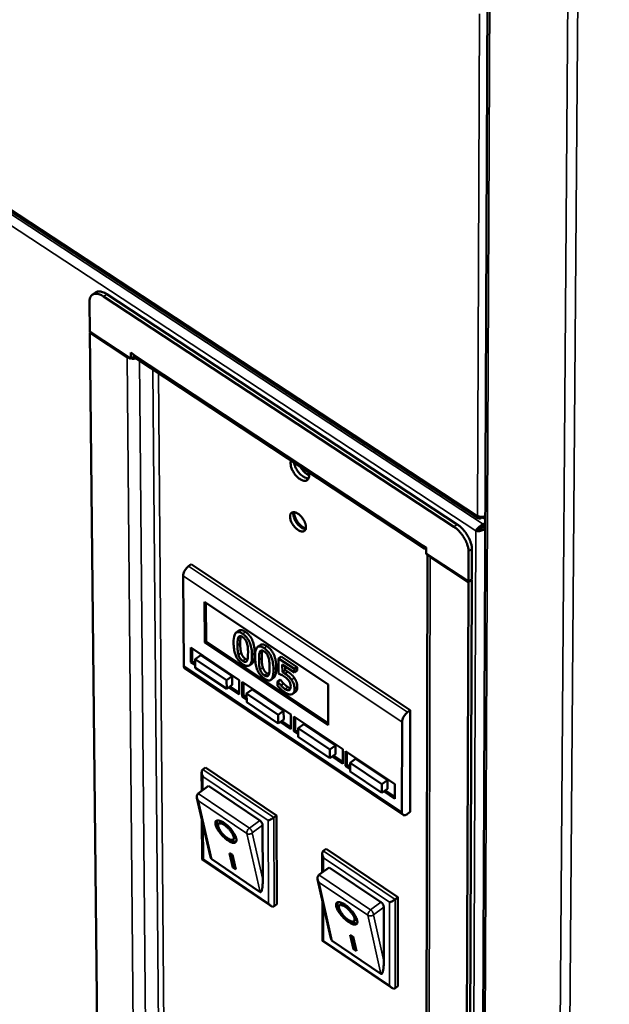
# Model space of a CAD drawing. Units: millimetres. Extents: x 65 to 5840, y 100 to 4100.
# Drawn here: x 5312 to 5414, y 2658 to 2827 of the extents above; entities that cross this region are included whole.
import ezdxf

# ---------------------------------------------------------------- set-up
doc = ezdxf.new("R2010")
doc.units = ezdxf.units.MM
doc.header["$LTSCALE"] = 20
doc.layers.add('Visible (ISO)', color=7, linetype='Continuous', lineweight=50)
doc.layers.add('Visible Narrow (ISO)', color=7, linetype='Continuous', lineweight=35)

msp = doc.modelspace()

# ---------------------------------------------------------------- linework, layer by layer
at = {"layer": 'Visible (ISO)'}
for p, q in [((4912.63, 3055.76), (5391.15, 2741.26)), ((5392.78, 2844.27), (5391.61, 2574.2)), ((5324.92, 2779.61), (5325.5, 2780.01)), ((5324.44, 2778.4), (5324.49, 2773.25)), ((5326.87, 2779.32), (5386.95, 2739.78)), ((5387.52, 2740.19), (5327.44, 2779.73)), ((5324.49, 2773.25), (5331.54, 2768.6)), ((5324.57, 2773.2), (5324.5, 2773.15)), ((5324.5, 2773.15), (5330.88, 2768.93)), ((5324.5, 2773.15), (5325.96, 2637.36)), ((5331.54, 2768.6), (5331.53, 2769.69)), ((5331.53, 2769.69), (5332.02, 2769.36)), ((5330.88, 2768.93), (5331.35, 2768.72)), ((5331.54, 2768.6), (5332.1, 2769)), ((5381.93, 2736.05), (5332.25, 2768.83)), ((5361.56, 2749.49), (5362.05, 2749.08)), ((5359.55, 2742.01), (5359.83, 2742.21)), ((5391.79, 2741.39), (5391.79, 2741.47)), ((5391.05, 2739.31), (5390.72, 2739.07)), ((5392.33, 2740.46), (5392, 2740.22)), ((5392, 2739.86), (5392, 2740.22)), ((5392, 2739.86), (5392.33, 2740.1)), ((5392.03, 2739.8), (5392.33, 2740.02)), ((5392.03, 2739.8), (5392.33, 2739.61)), ((5382.21, 2736.24), (5381.71, 2736.58)), ((5382.21, 2735.15), (5382.21, 2736.24)), ((5390.04, 2735.97), (5390.02, 2730.79)), ((5382.12, 2598.94), (5382.41, 2735.02)), ((5389.45, 2730.37), (5382.21, 2735.15)), ((5382.89, 2734.6), (5382.55, 2734.93)), ((5389.45, 2730.27), (5382.89, 2734.6)), ((5389.47, 2735.55), (5389.45, 2730.37)), ((5341.91, 2733.35), (5341.44, 2733.01)), ((5379.48, 2708.3), (5341.91, 2733.35)), ((5340.51, 2731.33), (5340.62, 2715.89)), ((5389.45, 2730.37), (5390.02, 2730.79)), ((5390.02, 2730.69), (5389.95, 2730.74)), ((5388.95, 2593.75), (5389.45, 2730.27)), ((5390.02, 2730.69), (5389.45, 2730.27)), ((5390.02, 2730.69), (5389.5, 2594.17)), ((5344.2, 2726.87), (5365.4, 2712.71)), ((5344.24, 2719.89), (5344.2, 2726.87)), ((5344.48, 2720.06), (5344.43, 2726.72)), ((5350.07, 2721.95), (5349.6, 2721.61)), ((5341.81, 2719.04), (5350.14, 2713.46)), ((5341.83, 2716.56), (5341.81, 2719.04)), ((5342.06, 2716.73), (5342.05, 2718.88)), ((5344.24, 2719.89), (5344.48, 2720.06)), ((5365.41, 2705.72), (5344.24, 2719.89)), ((5365.41, 2706.05), (5344.48, 2720.06)), ((5353.76, 2719.48), (5353.29, 2719.14)), ((5343.52, 2717.73), (5342.58, 2717.05)), ((5343.52, 2717.73), (5348.91, 2714.12)), ((5357.35, 2717.51), (5356.88, 2717.17)), ((5357.35, 2717.51), (5360.06, 2715.7)), ((5341.83, 2716.56), (5342.06, 2716.73)), ((5342.59, 2716.05), (5341.83, 2716.56)), ((5342.58, 2716.38), (5342.06, 2716.73)), ((5347.97, 2713.44), (5342.58, 2717.05)), ((5342.58, 2717.05), (5342.59, 2715.56)), ((5342.59, 2715.56), (5347.98, 2711.94)), ((5352.34, 2716.32), (5351.87, 2715.97)), ((5359.59, 2715.36), (5356.88, 2717.17)), ((5356.88, 2717.17), (5356.89, 2714.6)), ((5357.53, 2714.83), (5357.52, 2716.16)), ((5357.52, 2716.16), (5359.59, 2714.77)), ((5357.99, 2715.84), (5358, 2715.17)), ((5360.06, 2715.7), (5359.59, 2715.36)), ((5360.06, 2715.7), (5360.06, 2715.12)), ((5340.81, 2715.43), (5378.24, 2690.3)), ((5348.91, 2714.12), (5347.97, 2713.44)), ((5348.91, 2714.12), (5348.91, 2712.63)), ((5356.04, 2713.85), (5355.57, 2713.5)), ((5358, 2715.17), (5357.53, 2714.83)), ((5359.59, 2714.77), (5359.59, 2715.36)), ((5360.06, 2715.12), (5359.59, 2714.77)), ((5347.98, 2711.94), (5347.97, 2713.44)), ((5348.91, 2712.63), (5347.98, 2711.94)), ((5350.15, 2710.97), (5348.33, 2712.2)), ((5350.15, 2711.3), (5348.56, 2712.37)), ((5350.14, 2713.46), (5350.15, 2710.97)), ((5350.63, 2713.13), (5358.99, 2707.53)), ((5350.64, 2710.64), (5350.63, 2713.13)), ((5350.88, 2710.82), (5350.87, 2712.97)), ((5357.16, 2713.54), (5356.69, 2713.2)), ((5356.74, 2713.17), (5356.69, 2713.2)), ((5356.69, 2713.2), (5356.7, 2712.49)), ((5357.21, 2713.51), (5356.74, 2713.17)), ((5357.16, 2713.54), (5357.21, 2713.51)), ((5357.74, 2712.89), (5357.27, 2712.54)), ((5365.4, 2712.71), (5365.41, 2705.72)), ((5350.64, 2710.64), (5350.88, 2710.82)), ((5351.41, 2710.13), (5350.64, 2710.64)), ((5351.41, 2710.46), (5350.88, 2710.82)), ((5352.34, 2711.82), (5351.4, 2711.13)), ((5356.81, 2707.5), (5351.4, 2711.13)), ((5351.4, 2711.13), (5351.41, 2709.64)), ((5352.34, 2711.82), (5357.75, 2708.19)), ((5358.79, 2711.8), (5358.71, 2711.74)), ((5359.79, 2711.43), (5359.32, 2711.09)), ((5351.41, 2709.64), (5356.82, 2706.01)), ((5357.75, 2708.19), (5356.81, 2707.5)), ((5356.82, 2706.01), (5356.81, 2707.5)), ((5357.75, 2708.19), (5357.76, 2706.7)), ((5358.99, 2707.53), (5359, 2705.04)), ((5359.49, 2707.2), (5367.88, 2701.57)), ((5359.49, 2704.71), (5359.49, 2707.2)), ((5359.73, 2704.88), (5359.72, 2707.04)), ((5379.48, 2708.3), (5379.01, 2707.95)), ((5379.46, 2690.81), (5379.48, 2708.3)), ((5357.76, 2706.7), (5356.82, 2706.01)), ((5359, 2705.04), (5357.17, 2706.27)), ((5359, 2705.37), (5357.4, 2706.44)), ((5361.2, 2705.88), (5360.26, 2705.19)), ((5361.2, 2705.88), (5366.64, 2702.24)), ((5378.05, 2690.76), (5378.07, 2706.25)), ((5359.49, 2704.71), (5359.73, 2704.88)), ((5360.27, 2704.19), (5359.49, 2704.71)), ((5360.27, 2704.52), (5359.73, 2704.88)), ((5365.7, 2701.54), (5360.26, 2705.19)), ((5360.26, 2705.19), (5360.27, 2703.69)), ((5360.27, 2703.69), (5365.7, 2700.05)), ((5366.64, 2702.24), (5365.7, 2701.54)), ((5366.64, 2702.24), (5366.64, 2700.74)), ((5365.7, 2700.05), (5365.7, 2701.54)), ((5366.64, 2700.74), (5365.7, 2700.05)), ((5367.89, 2699.08), (5366.05, 2700.31)), ((5367.89, 2699.41), (5366.28, 2700.48)), ((5367.88, 2701.57), (5367.89, 2699.08)), ((5368.38, 2701.23), (5376.81, 2695.58)), ((5368.38, 2698.74), (5368.38, 2701.23)), ((5368.62, 2698.92), (5368.61, 2701.08)), ((5368.38, 2698.74), (5368.62, 2698.92)), ((5369.16, 2698.22), (5368.38, 2698.74)), ((5369.16, 2698.55), (5368.62, 2698.92)), ((5370.1, 2699.91), (5369.16, 2699.22)), ((5374.62, 2695.56), (5369.16, 2699.22)), ((5369.16, 2699.22), (5369.16, 2697.73)), ((5370.1, 2699.91), (5375.56, 2696.26)), ((5343.7, 2694.42), (5343.68, 2697.62)), ((5343.87, 2698.09), (5344.34, 2698.43)), ((5344.34, 2698.43), (5356.54, 2690.19)), ((5369.16, 2697.73), (5374.62, 2694.07)), ((5344.87, 2695.28), (5343.11, 2693.98)), ((5344.87, 2695.28), (5353.66, 2689.35)), ((5375.56, 2696.26), (5374.62, 2695.56)), ((5374.62, 2694.07), (5374.62, 2695.56)), ((5375.56, 2696.26), (5375.56, 2694.76)), ((5376.81, 2695.58), (5376.81, 2693.09)), ((5343.11, 2693.98), (5343.01, 2693.9)), ((5375.56, 2694.76), (5374.62, 2694.07)), ((5376.81, 2693.09), (5374.97, 2694.32)), ((5376.81, 2693.42), (5375.2, 2694.5)), ((5345.14, 2683.36), (5342.88, 2693.25)), ((5356.07, 2689.85), (5356.54, 2690.19)), ((5356.54, 2690.19), (5356.6, 2674.96)), ((5379.46, 2690.81), (5378.99, 2690.46)), ((5343.78, 2682.68), (5343.74, 2689.52)), ((5346.6, 2688.78), (5346.83, 2689)), ((5354.15, 2688.52), (5354.19, 2679.23)), ((5349.09, 2686.08), (5349.32, 2686.3)), ((5348.48, 2683.76), (5348.97, 2683.43)), ((5349.04, 2681.28), (5348.48, 2683.76)), ((5349.27, 2681.49), (5348.81, 2683.53)), ((5348.97, 2683.43), (5349.53, 2680.95)), ((5364.38, 2680.41), (5364.38, 2683.65)), ((5364.56, 2684.12), (5365.03, 2684.46)), ((5365.03, 2684.46), (5377.36, 2676.15)), ((5355.56, 2674.67), (5343.79, 2682.66)), ((5353.71, 2677.06), (5345.44, 2682.68)), ((5349.04, 2681.28), (5349.27, 2681.49)), ((5349.53, 2680.95), (5349.04, 2681.28)), ((5349.43, 2681.39), (5349.27, 2681.49)), ((5363.81, 2679.99), (5363.71, 2679.91)), ((5365.57, 2681.3), (5363.81, 2679.99)), ((5365.57, 2681.3), (5374.44, 2675.3)), ((5365.79, 2669.37), (5363.58, 2679.26)), ((5356.13, 2674.61), (5356.6, 2674.96)), ((5364.4, 2668.68), (5364.39, 2675.63)), ((5367.32, 2674.75), (5367.55, 2674.97)), ((5376.89, 2675.8), (5377.36, 2676.15)), ((5377.36, 2676.15), (5377.34, 2660.89)), ((5374.94, 2674.48), (5374.93, 2665.17)), ((5369.84, 2672.05), (5370.06, 2672.27)), ((5376.3, 2660.59), (5364.41, 2668.66)), ((5374.44, 2663), (5366.08, 2668.67)), ((5369.19, 2669.72), (5369.68, 2669.39)), ((5369.74, 2667.24), (5369.19, 2669.72)), ((5369.97, 2667.46), (5369.51, 2669.5)), ((5369.68, 2669.39), (5370.23, 2666.91)), ((5369.74, 2667.24), (5369.97, 2667.46)), ((5370.23, 2666.91), (5369.74, 2667.24)), ((5370.13, 2667.35), (5369.97, 2667.46)), ((5376.87, 2660.54), (5377.34, 2660.89))]:
    msp.add_line(p, q, dxfattribs=at)
at = {"layer": 'Visible (ISO)', "flags": 128}
for points in [[(5326.87, 2779.32, 0.034598), (5326.51, 2779.54, 0.049163), (5326.23, 2779.66, 0.014644), (5325.82, 2779.76, 0.035856), (5325.64, 2779.79, 0.054946), (5325.39, 2779.79, 0.054329), (5325.14, 2779.72, 0.064568), (5324.93, 2779.61, 0.064576), (5324.75, 2779.45, 0.053865), (5324.66, 2779.32, 0.024757), (5324.52, 2779, 0.065324), (5324.45, 2778.75, 0.048965), (5324.44, 2778.4)], [(5327.44, 2779.73, 0.028791), (5327.12, 2779.93, 0.043027), (5326.88, 2780.03, 0.010669), (5326.5, 2780.15, 0.029015), (5326.35, 2780.18, 0.04409), (5326.19, 2780.2, 0.023403), (5325.88, 2780.18, 0.073561), (5325.73, 2780.14, 0.045662), (5325.5, 2780.01)], [(5331.63, 2768.66, 0.023526), (5331.84, 2768.65, 0.023526), (5332.04, 2768.65, 0.023286), (5332.24, 2768.67, 0.023286), (5332.44, 2768.71)], [(5332.25, 2768.83, -0.054952), (5332.15, 2768.93, -0.054952), (5332.08, 2769.04, -0.068192), (5332.03, 2769.2, -0.068192), (5332.02, 2769.36)], [(5362.03, 2749.18, -0.048193), (5362.12, 2748.84, -0.061485), (5362.13, 2748.56, -0.02517), (5362.08, 2748.22, -0.055083), (5362.03, 2748.07, -0.08094), (5361.92, 2747.89, -0.083999), (5361.76, 2747.76, -0.077582), (5361.56, 2747.69, -0.073689), (5361.33, 2747.68, -0.045259), (5361.06, 2747.73, -0.047973), (5360.81, 2747.83, -0.027525), (5360.51, 2748.01, -0.031873), (5360.26, 2748.2, -0.022338), (5359.98, 2748.46, -0.024351), (5359.74, 2748.73, -0.022217), (5359.52, 2749.04, -0.021848), (5359.32, 2749.37, -0.026074), (5359.17, 2749.68, -0.023262), (5359.04, 2750.04, -0.035845), (5358.99, 2750.26, -0.019447), (5358.94, 2750.66, -0.067255), (5358.95, 2750.85, -0.038453), (5359.04, 2751.16)], [(5359.53, 2750.83, 0.024691), (5359.61, 2750.42, 0.043535), (5359.7, 2750.19, 0.008767), (5359.93, 2749.71, 0.023642), (5360.03, 2749.54, 0.021934), (5360.24, 2749.23, 0.02147), (5360.49, 2748.94, 0.0258), (5360.72, 2748.7, 0.02301), (5361.02, 2748.46, 0.035364), (5361.2, 2748.35, 0.018869), (5361.56, 2748.17, 0.066299), (5361.73, 2748.12, 0.037859), (5362.04, 2748.09)], [(5362.12, 2748.63, -0.022543), (5361.84, 2748.77, -0.040866), (5361.69, 2748.86, -0.007246), (5361.37, 2749.12, -0.02182), (5361.26, 2749.22, -0.017664), (5361.17, 2749.31, -0.004846), (5360.87, 2749.66, -0.03138), (5360.73, 2749.84, -0.018249), (5360.54, 2750.17)], [(5361.58, 2739.72, -0.081395), (5361.57, 2739.47, -0.098549), (5361.49, 2739.28, -0.049245), (5361.33, 2739.1, -0.090141), (5361.22, 2739.02, -0.078295), (5361.03, 2738.97, -0.073207), (5360.82, 2738.98, -0.042653), (5360.57, 2739.05, -0.046007), (5360.34, 2739.16, -0.02662), (5360.06, 2739.35, -0.030785), (5359.84, 2739.54, -0.022925), (5359.6, 2739.8, -0.024285), (5359.39, 2740.06, -0.024404), (5359.21, 2740.35, -0.022953), (5359.05, 2740.66, -0.031115), (5358.95, 2740.94, -0.026879), (5358.87, 2741.26, -0.046708), (5358.85, 2741.51, -0.043552), (5358.87, 2741.77, -0.074179), (5358.93, 2741.97, -0.079384), (5359.05, 2742.13, -0.089866), (5359.2, 2742.23, -0.086455), (5359.39, 2742.28, -0.059393), (5359.61, 2742.27, -0.058437), (5359.83, 2742.21, -0.032244), (5360.11, 2742.08, -0.037012), (5360.33, 2741.93, -0.023962), (5360.6, 2741.7, -0.026768), (5360.82, 2741.47, -0.023132), (5361.03, 2741.19, -0.023086), (5361.22, 2740.9, -0.026979), (5361.31, 2740.72, -0.011516), (5361.48, 2740.29, -0.050088), (5361.54, 2740.09, -0.02844), (5361.58, 2739.72)], [(5359.46, 2742.29, 0.035086), (5359.41, 2742, 0.061917), (5359.42, 2741.84, 0.016601), (5359.48, 2741.48, 0.032928), (5359.53, 2741.3, 0.022423), (5359.66, 2741, 0.02472), (5359.8, 2740.73, 0.021779), (5359.97, 2740.46, 0.021731), (5360.18, 2740.2, 0.024942), (5360.38, 2739.98, 0.022538), (5360.63, 2739.76, 0.033438), (5360.78, 2739.66, 0.017083), (5361.1, 2739.48, 0.062868), (5361.25, 2739.42, 0.035672), (5361.53, 2739.38)], [(5359.52, 2742.28, 0.024201), (5359.56, 2741.94, 0.043519), (5359.61, 2741.75, 0.008346), (5359.77, 2741.32, 0.023298), (5359.83, 2741.17, 0.019132), (5359.99, 2740.87, 0.019845), (5360.17, 2740.6, 0.019942), (5360.37, 2740.34, 0.019154), (5360.6, 2740.09, 0.023553), (5360.72, 2739.98, 0.008523), (5361.07, 2739.69, 0.044023), (5361.23, 2739.59, 0.024478), (5361.54, 2739.44)], [(5391.79, 2741.39, -0.066776), (5391.63, 2741.28, -0.077884), (5391.48, 2741.23, -0.038808), (5391.3, 2741.21, -0.084307), (5391.22, 2741.22, -0.100546), (5391.14, 2741.27, -0.054727), (5391.04, 2741.38, -0.105616), (5390.99, 2741.5, -0.089907), (5390.98, 2741.67)], [(5386.95, 2739.78, -0.018502), (5387.38, 2739.46, -0.033396), (5387.61, 2739.26, -0.004984), (5388.09, 2738.75, -0.018042), (5388.22, 2738.6, -0.016934), (5388.49, 2738.23, -0.016861), (5388.74, 2737.85, -0.018385), (5388.95, 2737.47, -0.017329), (5389.14, 2737.05, -0.021944), (5389.21, 2736.86, -0.007282), (5389.39, 2736.27, -0.041144), (5389.44, 2736.02, -0.022649), (5389.47, 2735.55)], [(5387.52, 2740.19, -0.018507), (5387.96, 2739.88, -0.033404), (5388.18, 2739.67, -0.004986), (5388.66, 2739.16, -0.018047), (5388.79, 2739.02, -0.016939), (5389.06, 2738.65, -0.016866), (5389.31, 2738.27, -0.018391), (5389.52, 2737.89, -0.017335), (5389.71, 2737.47, -0.02195), (5389.78, 2737.28, -0.007285), (5389.96, 2736.69, -0.041152), (5390.01, 2736.43, -0.022654), (5390.04, 2735.97)], [(5382.21, 2735.99, -0.084596), (5382.05, 2735.99, -0.113379), (5381.94, 2736.04, -0.054393), (5381.86, 2736.12, -0.043135), (5381.77, 2736.24, -0.088914), (5381.72, 2736.39, -0.073664), (5381.71, 2736.58)], [(5341.44, 2733.01, 0.025375), (5341.2, 2732.81, 0.043435), (5341.08, 2732.67, 0.009405), (5340.86, 2732.36, 0.023894), (5340.78, 2732.23, 0.026792), (5340.71, 2732.09, 0.011667), (5340.58, 2731.76, 0.049993), (5340.54, 2731.61, 0.028424), (5340.51, 2731.33)], [(5340.62, 2715.89, 0.067811), (5340.63, 2715.74, 0.067811), (5340.67, 2715.61, 0.05452), (5340.73, 2715.51, 0.05452), (5340.81, 2715.43)], [(5378.07, 2706.25, -0.027873), (5378.1, 2706.53, -0.049257), (5378.14, 2706.69, -0.01129), (5378.28, 2707.02, -0.026252), (5378.35, 2707.16, -0.02338), (5378.43, 2707.29, -0.009076), (5378.65, 2707.61, -0.042723), (5378.77, 2707.74, -0.024856), (5379.01, 2707.95)], [(5343.89, 2696.92, -0.04835), (5343.76, 2697.17, -0.062021), (5343.71, 2697.38, -0.028188), (5343.69, 2697.64, -0.043273), (5343.7, 2697.8, -0.096457), (5343.74, 2697.93, -0.060432), (5343.87, 2698.09)], [(5343.14, 2692.73, -0.051046), (5342.98, 2692.96, -0.066017), (5342.91, 2693.16, -0.030354), (5342.87, 2693.41, -0.043078), (5342.86, 2693.59, -0.094723), (5342.9, 2693.72, -0.061357), (5343.01, 2693.9)], [(5378.99, 2690.46, -0.065353), (5378.81, 2690.33, -0.076217), (5378.63, 2690.27, -0.037829), (5378.42, 2690.25, -0.083055), (5378.33, 2690.26, -0.101571), (5378.24, 2690.31, -0.056038), (5378.12, 2690.43, -0.107987), (5378.06, 2690.58, -0.091837), (5378.05, 2690.76)], [(5347.5, 2688.94, -0.015602), (5347.9, 2688.65, -0.028577), (5348.1, 2688.47, -0.003774), (5348.56, 2688.01, -0.01484), (5348.67, 2687.89, -0.01608), (5348.91, 2687.59, -0.01452), (5349.15, 2687.25, -0.021456), (5349.31, 2686.99, -0.016973), (5349.49, 2686.64, -0.035018), (5349.57, 2686.41, -0.028664), (5349.65, 2686.11, -0.067506), (5349.66, 2685.9, -0.078102), (5349.61, 2685.73, -0.111979), (5349.52, 2685.6, -0.111103), (5349.39, 2685.53, -0.075212), (5349.2, 2685.5, -0.065655), (5348.99, 2685.53, -0.027671), (5348.7, 2685.64, -0.034176), (5348.48, 2685.75, -0.016772), (5348.15, 2685.96, -0.021117), (5347.89, 2686.14, -0.01447), (5347.58, 2686.41, -0.015944), (5347.31, 2686.68, -0.014881), (5347.04, 2686.97, -0.014366), (5346.78, 2687.29, -0.018113), (5346.58, 2687.58, -0.015274), (5346.36, 2687.93, -0.026651), (5346.24, 2688.17, -0.020436), (5346.11, 2688.51, -0.047956), (5346.05, 2688.73, -0.046798), (5346.04, 2688.97, -0.092113), (5346.08, 2689.14, -0.107423), (5346.17, 2689.26, -0.106085), (5346.31, 2689.34, -0.090403), (5346.49, 2689.36, -0.045182), (5346.62, 2689.34, -0.018462), (5346.95, 2689.25, -0.048561), (5347.21, 2689.14, -0.038491), (5347.5, 2688.94)], [(5346.59, 2688.15, -0.027486), (5346.44, 2688.42, -0.039097), (5346.37, 2688.63, -0.010307), (5346.3, 2688.88, -0.017543), (5346.27, 2689.03, -0.067129), (5346.27, 2689.14, -0.035967), (5346.31, 2689.34)], [(5347.59, 2688.55, 0.047624), (5347.36, 2688.71, 0.055633), (5347.14, 2688.8, 0.025494), (5346.88, 2688.85, 0.065639), (5346.78, 2688.86, 0.113232), (5346.65, 2688.81, 0.125366), (5346.56, 2688.73, 0.097951), (5346.51, 2688.6, 0.077755), (5346.52, 2688.42, 0.032588), (5346.58, 2688.18, 0.038247), (5346.66, 2687.98, 0.017632), (5346.81, 2687.69, 0.022665), (5346.95, 2687.47, 0.015718), (5347.16, 2687.19, 0.01702), (5347.37, 2686.95, 0.017338), (5347.6, 2686.73, 0.015733), (5347.86, 2686.5, 0.0236), (5348.06, 2686.35, 0.018135), (5348.34, 2686.17, 0.040781), (5348.53, 2686.08, 0.03624), (5348.76, 2686.02, 0.083376), (5348.92, 2686.01, 0.105449), (5349.05, 2686.05, 0.12467), (5349.14, 2686.14, 0.107806), (5349.18, 2686.27, 0.058498), (5349.18, 2686.46, 0.054076), (5349.13, 2686.65, 0.021659), (5349.02, 2686.93, 0.02859), (5348.91, 2687.14, 0.016145), (5348.72, 2687.43, 0.019123), (5348.55, 2687.66, 0.01612), (5348.45, 2687.77, 0.004644), (5348.09, 2688.15, 0.031031), (5347.92, 2688.31, 0.017245), (5347.59, 2688.55)], [(5347.46, 2688.98, 0.085344), (5347.28, 2689.06, 0.085344), (5347.08, 2689.08, 0.056709), (5346.95, 2689.05, 0.056709), (5346.83, 2689)], [(5353.66, 2689.35, -0.033793), (5353.81, 2689.22, -0.052368), (5353.9, 2689.11, -0.016668), (5354, 2688.96, -0.018868), (5354.08, 2688.81, -0.059408), (5354.12, 2688.71, -0.035915), (5354.15, 2688.52)], [(5355.12, 2689.34, 0.010742), (5355.32, 2689.42, 0.021333), (5355.43, 2689.47, 0.002226), (5355.59, 2689.56, 0.002072), (5355.77, 2689.65, 0.019857), (5355.88, 2689.72, 0.01039), (5356.07, 2689.85)], [(5349.32, 2686.3, 0.055166), (5349.38, 2686.42, 0.055166), (5349.41, 2686.55, 0.083101), (5349.41, 2686.75, 0.083101), (5349.34, 2686.94)], [(5349.62, 2685.75, -0.036925), (5349.42, 2685.72, -0.068685), (5349.32, 2685.73, -0.018349), (5349.17, 2685.77, -0.010714), (5348.92, 2685.86, -0.039737), (5348.73, 2685.95, -0.028115), (5348.47, 2686.11)], [(5364.59, 2682.95, -0.048118), (5364.46, 2683.19, -0.061803), (5364.4, 2683.41, -0.028006), (5364.38, 2683.67, -0.043005), (5364.39, 2683.83, -0.096138), (5364.44, 2683.96, -0.060138), (5364.56, 2684.12)], [(5343.99, 2682.69, -0.121905), (5343.91, 2682.65, -0.121905), (5343.83, 2682.65, -0.04452), (5343.81, 2682.66, -0.04452), (5343.78, 2682.68)], [(5345.44, 2682.68, -0.027672), (5345.36, 2682.76, -0.05881), (5345.33, 2682.8, -0.012056), (5345.3, 2682.88, -0.005719), (5345.23, 2683.03, -0.027683), (5345.19, 2683.17, -0.019188), (5345.14, 2683.36)], [(5354.19, 2679.23, -0.007772), (5354.18, 2678.82, -0.013773), (5354.17, 2678.6, -0.000985), (5354.13, 2678.1, -0.006987), (5354.13, 2678.03, -0.012941), (5354.1, 2677.84, -0.008798), (5354.05, 2677.56, -0.024448), (5354.02, 2677.43, -0.016124), (5353.95, 2677.23, -0.060956), (5353.9, 2677.13, -0.077735), (5353.84, 2677.06, -0.167281), (5353.79, 2677.05, -0.090144), (5353.71, 2677.06)], [(5363.84, 2678.72, -0.050878), (5363.69, 2678.95, -0.065871), (5363.61, 2679.16, -0.030221), (5363.57, 2679.41, -0.042871), (5363.56, 2679.59, -0.094465), (5363.6, 2679.73, -0.061132), (5363.71, 2679.91)], [(5356.13, 2674.61, -0.073043), (5355.96, 2674.55, -0.112283), (5355.83, 2674.55, -0.055483), (5355.69, 2674.6, -0.034184), (5355.48, 2674.73, -0.067942), (5355.32, 2674.87, -0.056187), (5355.18, 2675.09)], [(5368.24, 2674.91, -0.015618), (5368.64, 2674.62, -0.028566), (5368.84, 2674.44, -0.003779), (5369.3, 2673.97, -0.014852), (5369.42, 2673.85, -0.016198), (5369.65, 2673.55, -0.014586), (5369.9, 2673.21, -0.021698), (5370.06, 2672.94, -0.017136), (5370.24, 2672.59, -0.035544), (5370.32, 2672.36, -0.029296), (5370.39, 2672.07, -0.068514), (5370.4, 2671.86, -0.079513), (5370.36, 2671.68, -0.112094), (5370.26, 2671.56, -0.110276), (5370.13, 2671.48, -0.073607), (5369.94, 2671.46, -0.064687), (5369.73, 2671.49, -0.027258), (5369.43, 2671.6, -0.033802), (5369.2, 2671.71, -0.016733), (5368.87, 2671.92, -0.020998), (5368.61, 2672.11, -0.0145), (5368.3, 2672.38, -0.015926), (5368.02, 2672.65, -0.014963), (5367.75, 2672.95, -0.014405), (5367.49, 2673.27, -0.01828), (5367.29, 2673.55, -0.015375), (5367.07, 2673.9, -0.027004), (5366.95, 2674.15, -0.020738), (5366.82, 2674.48, -0.048719), (5366.77, 2674.71, -0.04796), (5366.76, 2674.95, -0.093101), (5366.8, 2675.12, -0.10797), (5366.9, 2675.24, -0.104826), (5367.03, 2675.32, -0.08917), (5367.21, 2675.34, -0.044182), (5367.35, 2675.32, -0.018099), (5367.68, 2675.22, -0.048156), (5367.94, 2675.11, -0.037994), (5368.24, 2674.91)], [(5367.31, 2674.11, -0.02759), (5367.16, 2674.38, -0.039209), (5367.09, 2674.59, -0.010381), (5367.02, 2674.85, -0.017684), (5366.99, 2675, -0.067381), (5366.99, 2675.11, -0.036119), (5367.02, 2675.31)], [(5368.19, 2674.95, 0.085664), (5368.01, 2675.03, 0.085664), (5367.81, 2675.05, 0.05678), (5367.68, 2675.03, 0.05678), (5367.55, 2674.97)], [(5374.44, 2675.3, -0.033904), (5374.6, 2675.17, -0.052404), (5374.69, 2675.07, -0.01675), (5374.79, 2674.91, -0.019072), (5374.87, 2674.77, -0.059801), (5374.91, 2674.66, -0.036137), (5374.94, 2674.48)], [(5375.93, 2675.29, 0.011206), (5376.13, 2675.37, 0.022128), (5376.24, 2675.42, 0.002409), (5376.41, 2675.5, 0.002253), (5376.59, 2675.6, 0.020698), (5376.69, 2675.66, 0.010863), (5376.89, 2675.8)], [(5368.33, 2674.52, 0.04696), (5368.09, 2674.68, 0.055097), (5367.87, 2674.77, 0.025027), (5367.61, 2674.83, 0.064145), (5367.5, 2674.83, 0.111983), (5367.37, 2674.79, 0.125021), (5367.28, 2674.7, 0.09931), (5367.23, 2674.57, 0.078853), (5367.24, 2674.4, 0.033362), (5367.29, 2674.16, 0.038808), (5367.37, 2673.96, 0.01779), (5367.53, 2673.66, 0.022907), (5367.67, 2673.44, 0.01577), (5367.88, 2673.17, 0.017133), (5368.09, 2672.92, 0.017323), (5368.32, 2672.7, 0.015778), (5368.58, 2672.47, 0.023466), (5368.78, 2672.31, 0.018091), (5369.07, 2672.14, 0.040319), (5369.26, 2672.05, 0.035537), (5369.49, 2671.98, 0.082198), (5369.66, 2671.97, 0.10377), (5369.79, 2672.01, 0.124611), (5369.88, 2672.1, 0.108768), (5369.92, 2672.23, 0.059899), (5369.92, 2672.41, 0.05491), (5369.88, 2672.61, 0.021998), (5369.76, 2672.89, 0.028957), (5369.66, 2673.09, 0.016234), (5369.47, 2673.39, 0.019287), (5369.29, 2673.62, 0.016139), (5369.19, 2673.74, 0.004656), (5368.83, 2674.12, 0.031031), (5368.66, 2674.27, 0.017274), (5368.33, 2674.52)], [(5370.37, 2671.71, -0.037118), (5370.17, 2671.68, -0.069), (5370.06, 2671.69, -0.018526), (5369.91, 2671.73, -0.010805), (5369.66, 2671.82, -0.039872), (5369.46, 2671.91, -0.028245), (5369.2, 2672.07)], [(5370.06, 2672.27, 0.055183), (5370.12, 2672.39, 0.055183), (5370.16, 2672.52, 0.083327), (5370.15, 2672.72, 0.083327), (5370.08, 2672.91)], [(5364.61, 2668.68, -0.124995), (5364.54, 2668.65, -0.124995), (5364.46, 2668.65, -0.046316), (5364.43, 2668.66, -0.046316), (5364.4, 2668.68)], [(5366.08, 2668.67, -0.027851), (5366.01, 2668.75, -0.059148), (5365.98, 2668.8, -0.012208), (5365.94, 2668.87, -0.005788), (5365.88, 2669.03, -0.027825), (5365.83, 2669.17, -0.019307), (5365.79, 2669.37)], [(5374.93, 2665.17, -0.007861), (5374.93, 2664.76, -0.01392), (5374.92, 2664.53, -0.001007), (5374.87, 2664.03, -0.007069), (5374.87, 2663.96, -0.013083), (5374.84, 2663.77, -0.008913), (5374.79, 2663.49, -0.024685), (5374.75, 2663.36, -0.01639), (5374.69, 2663.17, -0.061275), (5374.63, 2663.06, -0.077334), (5374.57, 2663, -0.166437), (5374.52, 2662.98, -0.090211), (5374.44, 2663)], [(5376.87, 2660.54, -0.073343), (5376.7, 2660.47, -0.112732), (5376.58, 2660.47, -0.0558), (5376.44, 2660.53, -0.034273), (5376.23, 2660.65, -0.067987), (5376.06, 2660.79, -0.05631), (5375.92, 2661.01)]]:
    msp.add_lwpolyline(points, format="xyb", dxfattribs=at)
at = {"layer": 'Visible (ISO)'}
for points, degree in [([(5391.64, 2741.48), (5391.4, 2741.49), (5391.16, 2741.56), (5390.98, 2741.67)], 3), ([(5392.34, 2741.59), (5392.12, 2741.5), (5391.88, 2741.46), (5391.64, 2741.48)], 3), ([(5391.79, 2741.39), (5391.98, 2741.27), (5392.17, 2741.22), (5392.33, 2741.25)], 3), ([(5350.07, 2721.95), (5350.45, 2722.23), (5351.2, 2721.73)], 2), ([(5351.2, 2721.73), (5352.01, 2721.19), (5352.77, 2719.38), (5352.78, 2718.08)], 2), ([(5350.3, 2719.73), (5350.31, 2719.21), (5350.37, 2718.46), (5350.48, 2718.12)], 2), ([(5353.76, 2719.48), (5354.14, 2719.76), (5354.89, 2719.26)], 2), ([(5354.89, 2719.26), (5355.7, 2718.72), (5356.47, 2716.91), (5356.48, 2715.61)], 2), ([(5350.48, 2718.12), (5350.58, 2717.79), (5350.93, 2717.28), (5351.22, 2717.09)], 2), ([(5354, 2717.26), (5354, 2716.74), (5354.07, 2715.99), (5354.17, 2715.65)], 2), ([(5351.22, 2717.09), (5351.4, 2716.97), (5351.53, 2716.93)], 2), ([(5354.17, 2715.65), (5354.27, 2715.32), (5354.62, 2714.81), (5354.91, 2714.62)], 2), ([(5354.91, 2714.62), (5355.09, 2714.5), (5355.22, 2714.46)], 2), ([(5358, 2715.17), (5358.12, 2715.11), (5358.35, 2714.96), (5358.44, 2714.9)], 2), ([(5358.44, 2714.9), (5358.82, 2714.65), (5359.35, 2714.17), (5359.59, 2713.82)], 2), ([(5359.59, 2713.82), (5359.83, 2713.47), (5360.1, 2712.73), (5360.1, 2712.28)], 2), ([(5357.21, 2713.51), (5357.29, 2713.4), (5357.57, 2713.07), (5357.74, 2712.89)], 2), ([(5357.74, 2712.89), (5357.94, 2712.69), (5358.26, 2712.4), (5358.47, 2712.26)], 2)]:
    msp.add_open_spline(points, degree=degree, dxfattribs=at)
for points, degree, knots in [([(5392, 2740.22), (5391.56, 2740.06), (5391.14, 2739.69), (5390.9, 2739.36), (5390.82, 2739.25), (5390.76, 2739.15), (5390.72, 2739.07)], 3, [0, 0, 0, 0, 1.18291, 1.18291, 1.18291, 1.570796, 1.570796, 1.570796, 1.570796]), ([(5390.72, 2739.07), (5391.06, 2738.96), (5391.6, 2739.02), (5392.02, 2739.27), (5392.13, 2739.33), (5392.24, 2739.41), (5392.33, 2739.5)], 3, [0, 0, 0, 0, 1.18291, 1.18291, 1.18291, 1.495887, 1.495887, 1.495887, 1.495887]), ([(5391.05, 2739.31), (5391.19, 2739.45), (5391.48, 2739.7), (5391.83, 2739.82), (5391.89, 2739.83), (5391.94, 2739.85), (5392, 2739.86)], 3, [0, 0, 0, 0, 1.350716, 1.350716, 1.350716, 1.570796, 1.570796, 1.570796, 1.570796]), ([(5391.05, 2739.31), (5391.28, 2739.3), (5391.66, 2739.41), (5391.92, 2739.67), (5391.96, 2739.71), (5392, 2739.75), (5392.03, 2739.8)], 3, [0, 0, 0, 0, 1.350716, 1.350716, 1.350716, 1.570796, 1.570796, 1.570796, 1.570796]), ([(5350.73, 2721.39), (5350.6, 2721.47), (5350.47, 2721.55), (5350.23, 2721.65), (5350.13, 2721.68), (5349.88, 2721.72), (5349.76, 2721.7), (5349.53, 2721.57), (5349.43, 2721.46), (5349.21, 2720.91), (5349.16, 2720.38), (5349.17, 2719.84)], 3, [-0.9030968, -0.9030968, -0.9030968, -0.9030968, -0.7799035, -0.7799035, -0.6673725, -0.6673725, -0.5089128, -0.5089128, -0.3271744, -0.3271744, 0, 0, 0, 0]), ([(5349.83, 2719.39), (5349.83, 2719.88), (5349.86, 2720.16), (5349.89, 2720.45), (5349.92, 2720.65), (5350, 2720.8)], 3, [-0.1910846, -0.1910846, -0.1910846, -0.1910846, -0.1246935, -0.1246935, 0, 0, 0, 0]), ([(5350, 2720.8), (5350.02, 2720.84), (5350.05, 2720.89), (5350.12, 2720.95), (5350.16, 2720.97), (5350.28, 2721.01), (5350.35, 2721), (5350.51, 2720.96), (5350.62, 2720.9), (5350.73, 2720.83)], 3, [-0.1554092, -0.1554092, -0.1554092, -0.1554092, -0.1292212, -0.1292212, -0.1056472, -0.1056472, -0.0656585, -0.0656585, 0, 0, 0, 0]), ([(5350.41, 2720.99), (5350.36, 2720.83), (5350.3, 2720.22), (5350.3, 2719.73)], 2, [0.343499, 0.343499, 0.343499, 1, 2, 2, 2]), ([(5352.31, 2717.74), (5352.31, 2718.08), (5352.29, 2718.45), (5352.18, 2719.11), (5352.11, 2719.43), (5351.91, 2720), (5351.8, 2720.2), (5351.59, 2720.56), (5351.46, 2720.73), (5351.12, 2721.09), (5350.93, 2721.25), (5350.73, 2721.39)], 3, [-0.5480458, -0.5480458, -0.5480458, -0.5480458, -0.4111255, -0.4111255, -0.3043646, -0.3043646, -0.2192124, -0.2192124, -0.1215065, -0.1215065, 0, 0, 0, 0]), ([(5350.73, 2720.83), (5350.79, 2720.79), (5350.85, 2720.75), (5350.96, 2720.65), (5351.02, 2720.6), (5351.11, 2720.49), (5351.19, 2720.4), (5351.35, 2720.12), (5351.41, 2719.97), (5351.45, 2719.83)], 3, [-0.3016965, -0.3016965, -0.3016965, -0.3016965, -0.2180156, -0.2180156, -0.1425593, -0.1425593, -0.0722546, -0.0722546, 0, 0, 0, 0]), ([(5349.17, 2719.84), (5349.17, 2719.5), (5349.19, 2719.13), (5349.29, 2718.46), (5349.36, 2718.15), (5349.56, 2717.59), (5349.66, 2717.39), (5349.88, 2717.03), (5350.01, 2716.85), (5350.35, 2716.49), (5350.55, 2716.32), (5350.75, 2716.19)], 3, [-0.5845373, -0.5845373, -0.5845373, -0.5845373, -0.4305921, -0.4305921, -0.3113057, -0.3113057, -0.2207976, -0.2207976, -0.1228954, -0.1228954, 0, 0, 0, 0]), ([(5350.01, 2717.77), (5349.91, 2718.1), (5349.88, 2718.37), (5349.84, 2718.79), (5349.84, 2719.11), (5349.83, 2719.39)], 3, [-0.2335558, -0.2335558, -0.2335558, -0.2335558, -0.166973, -0.166973, 0, 0, 0, 0]), ([(5351.45, 2719.83), (5351.55, 2719.53), (5351.58, 2719.24), (5351.63, 2718.8), (5351.64, 2718.48), (5351.64, 2718.19)], 3, [-0.2491917, -0.2491917, -0.2491917, -0.2491917, -0.1738352, -0.1738352, 0, 0, 0, 0]), ([(5354.42, 2718.92), (5354.29, 2719), (5354.17, 2719.08), (5353.93, 2719.18), (5353.82, 2719.22), (5353.57, 2719.25), (5353.45, 2719.23), (5353.23, 2719.11), (5353.12, 2718.99), (5352.9, 2718.44), (5352.85, 2717.91), (5352.86, 2717.37)], 3, [-0.9030968, -0.9030968, -0.9030968, -0.9030968, -0.7799035, -0.7799035, -0.6673725, -0.6673725, -0.5089128, -0.5089128, -0.3271744, -0.3271744, 0, 0, 0, 0]), ([(5356.01, 2715.27), (5356, 2715.61), (5355.98, 2715.98), (5355.88, 2716.64), (5355.81, 2716.96), (5355.6, 2717.53), (5355.5, 2717.73), (5355.29, 2718.09), (5355.15, 2718.26), (5354.82, 2718.62), (5354.62, 2718.78), (5354.42, 2718.92)], 3, [-0.5480458, -0.5480458, -0.5480458, -0.5480458, -0.4111255, -0.4111255, -0.3043646, -0.3043646, -0.2192124, -0.2192124, -0.1215065, -0.1215065, 0, 0, 0, 0]), ([(5350.75, 2716.74), (5350.69, 2716.79), (5350.62, 2716.83), (5350.5, 2716.94), (5350.45, 2716.99), (5350.36, 2717.09), (5350.28, 2717.19), (5350.11, 2717.48), (5350.05, 2717.63), (5350.01, 2717.77)], 3, [-0.3504459, -0.3504459, -0.3504459, -0.3504459, -0.2441799, -0.2441799, -0.1487321, -0.1487321, -0.0736947, -0.0736947, 0, 0, 0, 0]), ([(5350.75, 2716.19), (5350.88, 2716.11), (5351, 2716.03), (5351.24, 2715.93), (5351.34, 2715.9), (5351.59, 2715.86), (5351.71, 2715.88), (5351.94, 2716), (5352.04, 2716.12), (5352.27, 2716.67), (5352.31, 2717.19), (5352.31, 2717.74)], 3, [-0.8971787, -0.8971787, -0.8971787, -0.8971787, -0.7767004, -0.7767004, -0.6664118, -0.6664118, -0.5091877, -0.5091877, -0.3274876, -0.3274876, 0, 0, 0, 0]), ([(5351.64, 2718.19), (5351.64, 2717.71), (5351.62, 2717.45), (5351.58, 2717.13), (5351.55, 2716.93), (5351.47, 2716.78)], 3, [-0.2101092, -0.2101092, -0.2101092, -0.2101092, -0.1245614, -0.1245614, 0, 0, 0, 0]), ([(5352.78, 2718.08), (5352.79, 2716.74), (5352.38, 2716.34), (5352.34, 2716.32)], 2, [0, 0, 0, 1, 1.075856, 1.075856, 1.075856]), ([(5352.86, 2717.37), (5352.86, 2717.03), (5352.88, 2716.66), (5352.98, 2715.99), (5353.05, 2715.68), (5353.25, 2715.12), (5353.35, 2714.92), (5353.57, 2714.56), (5353.7, 2714.38), (5354.04, 2714.02), (5354.24, 2713.85), (5354.44, 2713.72)], 3, [-0.5845373, -0.5845373, -0.5845373, -0.5845373, -0.4305921, -0.4305921, -0.3113057, -0.3113057, -0.2207976, -0.2207976, -0.1228954, -0.1228954, 0, 0, 0, 0]), ([(5353.53, 2716.92), (5353.52, 2717.41), (5353.55, 2717.69), (5353.58, 2717.98), (5353.62, 2718.18), (5353.69, 2718.33)], 3, [-0.1910846, -0.1910846, -0.1910846, -0.1910846, -0.1246935, -0.1246935, 0, 0, 0, 0]), ([(5353.69, 2718.33), (5353.72, 2718.37), (5353.75, 2718.42), (5353.82, 2718.48), (5353.85, 2718.51), (5353.97, 2718.54), (5354.05, 2718.53), (5354.21, 2718.49), (5354.32, 2718.43), (5354.42, 2718.36)], 3, [-0.1554092, -0.1554092, -0.1554092, -0.1554092, -0.1292212, -0.1292212, -0.1056472, -0.1056472, -0.0656585, -0.0656585, 0, 0, 0, 0]), ([(5354.1, 2718.52), (5354.05, 2718.36), (5353.99, 2717.75), (5354, 2717.26)], 2, [0.344576, 0.344576, 0.344576, 1, 2, 2, 2]), ([(5354.42, 2718.36), (5354.48, 2718.32), (5354.54, 2718.28), (5354.66, 2718.18), (5354.71, 2718.13), (5354.81, 2718.02), (5354.88, 2717.93), (5355.04, 2717.65), (5355.1, 2717.5), (5355.15, 2717.36)], 3, [-0.3016965, -0.3016965, -0.3016965, -0.3016965, -0.2180156, -0.2180156, -0.1425593, -0.1425593, -0.0722546, -0.0722546, 0, 0, 0, 0]), ([(5355.15, 2717.36), (5355.24, 2717.06), (5355.28, 2716.77), (5355.32, 2716.33), (5355.33, 2716), (5355.33, 2715.71)], 3, [-0.2491917, -0.2491917, -0.2491917, -0.2491917, -0.1738352, -0.1738352, 0, 0, 0, 0]), ([(5351.47, 2716.78), (5351.45, 2716.74), (5351.42, 2716.69), (5351.35, 2716.63), (5351.31, 2716.6), (5351.2, 2716.57), (5351.12, 2716.57), (5350.96, 2716.62), (5350.86, 2716.67), (5350.75, 2716.74)], 3, [-0.1574909, -0.1574909, -0.1574909, -0.1574909, -0.1304014, -0.1304014, -0.1059805, -0.1059805, -0.0650116, -0.0650116, 0, 0, 0, 0]), ([(5353.7, 2715.3), (5353.6, 2715.63), (5353.57, 2715.9), (5353.54, 2716.32), (5353.53, 2716.64), (5353.53, 2716.92)], 3, [-0.2335558, -0.2335558, -0.2335558, -0.2335558, -0.166973, -0.166973, 0, 0, 0, 0]), ([(5355.33, 2715.71), (5355.34, 2715.24), (5355.31, 2714.98), (5355.28, 2714.66), (5355.24, 2714.45), (5355.16, 2714.31)], 3, [-0.2101092, -0.2101092, -0.2101092, -0.2101092, -0.1245614, -0.1245614, 0, 0, 0, 0]), ([(5356.48, 2715.61), (5356.48, 2714.27), (5356.07, 2713.87), (5356.04, 2713.85)], 2, [0, 0, 0, 1, 1.074436, 1.074436, 1.074436]), ([(5354.44, 2714.27), (5354.38, 2714.31), (5354.31, 2714.36), (5354.19, 2714.47), (5354.14, 2714.52), (5354.05, 2714.62), (5353.97, 2714.72), (5353.8, 2715.01), (5353.74, 2715.16), (5353.7, 2715.3)], 3, [-0.3504459, -0.3504459, -0.3504459, -0.3504459, -0.2441799, -0.2441799, -0.1487321, -0.1487321, -0.0736947, -0.0736947, 0, 0, 0, 0]), ([(5354.44, 2713.72), (5354.57, 2713.63), (5354.69, 2713.56), (5354.93, 2713.46), (5355.04, 2713.42), (5355.28, 2713.39), (5355.41, 2713.41), (5355.63, 2713.53), (5355.73, 2713.65), (5355.96, 2714.2), (5356.01, 2714.72), (5356.01, 2715.27)], 3, [-0.8971787, -0.8971787, -0.8971787, -0.8971787, -0.7767004, -0.7767004, -0.6664118, -0.6664118, -0.5091877, -0.5091877, -0.3274876, -0.3274876, 0, 0, 0, 0]), ([(5355.16, 2714.31), (5355.14, 2714.26), (5355.11, 2714.22), (5355.04, 2714.16), (5355.01, 2714.13), (5354.89, 2714.09), (5354.82, 2714.1), (5354.65, 2714.14), (5354.55, 2714.2), (5354.44, 2714.27)], 3, [-0.1574909, -0.1574909, -0.1574909, -0.1574909, -0.1304014, -0.1304014, -0.1059805, -0.1059805, -0.0650116, -0.0650116, 0, 0, 0, 0]), ([(5356.89, 2714.6), (5357.03, 2714.54), (5357.19, 2714.45), (5357.4, 2714.35), (5357.6, 2714.24), (5357.87, 2714.06)], 3, [-0.4692343, -0.4692343, -0.4692343, -0.4692343, -0.1636175, -0.1636175, 0, 0, 0, 0]), ([(5357.97, 2714.56), (5357.9, 2714.6), (5357.83, 2714.65), (5357.73, 2714.71), (5357.64, 2714.76), (5357.53, 2714.83)], 3, [-0.2196299, -0.2196299, -0.2196299, -0.2196299, -0.0717369, -0.0717369, 0, 0, 0, 0]), ([(5357.87, 2714.06), (5358.07, 2713.93), (5358.27, 2713.77), (5358.52, 2713.51), (5358.6, 2713.41), (5358.68, 2713.29)], 3, [-0.1615448, -0.1615448, -0.1615448, -0.1615448, -0.0579973, -0.0579973, 0, 0, 0, 0]), ([(5359.12, 2713.48), (5359.04, 2713.59), (5358.96, 2713.7), (5358.79, 2713.89), (5358.7, 2713.98), (5358.53, 2714.14), (5358.34, 2714.31), (5357.97, 2714.56)], 3, [-0.6884652, -0.6884652, -0.6884652, -0.6884652, -0.4477439, -0.4477439, -0.2204116, -0.2204116, 0, 0, 0, 0]), ([(5356.7, 2712.49), (5356.88, 2712.27), (5357.09, 2712.07), (5357.42, 2711.77), (5357.67, 2711.56), (5357.99, 2711.34)], 3, [-0.5050648, -0.5050648, -0.5050648, -0.5050648, -0.1957247, -0.1957247, 0, 0, 0, 0]), ([(5357.27, 2712.54), (5357.17, 2712.66), (5357.06, 2712.77), (5356.92, 2712.94), (5356.82, 2713.06), (5356.74, 2713.17)], 3, [-0.2017174, -0.2017174, -0.2017174, -0.2017174, -0.0564532, -0.0564532, 0, 0, 0, 0]), ([(5358, 2711.91), (5357.88, 2712), (5357.75, 2712.09), (5357.51, 2712.31), (5357.39, 2712.42), (5357.27, 2712.54)], 3, [-0.1497301, -0.1497301, -0.1497301, -0.1497301, -0.0756408, -0.0756408, 0, 0, 0, 0]), ([(5358.47, 2712.26), (5358.67, 2712.13), (5358.89, 2712.06), (5358.93, 2712.06)], 2, [0, 0, 0, 1, 1.190812, 1.190812, 1.190812]), ([(5358.68, 2713.29), (5358.72, 2713.22), (5358.76, 2713.15), (5358.85, 2712.98), (5358.87, 2712.91), (5358.94, 2712.7), (5358.96, 2712.54), (5358.96, 2712.39)], 3, [-0.1359699, -0.1359699, -0.1359699, -0.1359699, -0.1170628, -0.1170628, -0.0916486, -0.0916486, 0, 0, 0, 0]), ([(5358.96, 2712.39), (5358.96, 2712.14), (5358.92, 2712.02), (5358.85, 2711.86), (5358.79, 2711.79), (5358.71, 2711.74)], 3, [-0.1310458, -0.1310458, -0.1310458, -0.1310458, -0.0789637, -0.0789637, 0, 0, 0, 0]), ([(5359.63, 2711.93), (5359.63, 2712.09), (5359.62, 2712.26), (5359.56, 2712.57), (5359.52, 2712.72), (5359.36, 2713.1), (5359.25, 2713.29), (5359.12, 2713.48)], 3, [-0.3151038, -0.3151038, -0.3151038, -0.3151038, -0.1901836, -0.1901836, -0.1002448, -0.1002448, 0, 0, 0, 0]), ([(5360.1, 2712.28), (5360.1, 2711.92), (5359.91, 2711.53), (5359.79, 2711.43)], 2, [0, 0, 0, 1, 1.695749, 1.695749, 1.695749]), ([(5357.99, 2711.34), (5358.13, 2711.25), (5358.27, 2711.17), (5358.49, 2711.07), (5358.62, 2711.02), (5358.93, 2710.96), (5359.08, 2710.97), (5359.2, 2711.02)], 3, [-0.3618271, -0.3618271, -0.3618271, -0.3618271, -0.2100512, -0.2100512, -0.1100767, -0.1100767, 0, 0, 0, 0]), ([(5358.71, 2711.74), (5358.66, 2711.72), (5358.62, 2711.71), (5358.51, 2711.7), (5358.45, 2711.71), (5358.32, 2711.75), (5358.19, 2711.79), (5358, 2711.91)], 3, [-0.3315965, -0.3315965, -0.3315965, -0.3315965, -0.2220969, -0.2220969, -0.1140672, -0.1140672, 0, 0, 0, 0]), ([(5359.2, 2711.02), (5359.34, 2711.08), (5359.45, 2711.19), (5359.57, 2711.44), (5359.63, 2711.62), (5359.63, 2711.93)], 3, [-0.4686618, -0.4686618, -0.4686618, -0.4686618, -0.1880872, -0.1880872, 0, 0, 0, 0])]:
    msp.add_open_spline(points, degree=degree, knots=knots, dxfattribs=at)
at = {"layer": 'Visible Narrow (ISO)'}
for p, q in [((5391.97, 2573.59), (5396.24, 3535.32)), ((5404.51, 2564.84), (5411.64, 3528.11)), ((5406.13, 2564.86), (5413.62, 3528.07)), ((4912.41, 3056.17), (5390.98, 2741.67)), ((4913.21, 3054.95), (5392, 2740.22)), ((5390.72, 2739.07), (4912.86, 3053.41)), ((5390.98, 2741.67), (5391.33, 2827.87)), ((5326.87, 2779.32), (5327.44, 2779.73)), ((5330.88, 2768.93), (5330.96, 2768.98)), ((5332.16, 2633.07), (5330.88, 2768.93)), ((5332.02, 2769.36), (5381.71, 2736.58)), ((5334.22, 2633.11), (5333.01, 2768.33)), ((5336.43, 2634.76), (5335.32, 2766.81)), ((5336.29, 2766.17), (5337.36, 2635.25)), ((5386.95, 2739.78), (5387.52, 2740.19)), ((5390.11, 2586.25), (5390.72, 2739.07)), ((5389.47, 2735.55), (5390.04, 2735.97)), ((5382.58, 2598.16), (5382.89, 2734.6)), ((5382.89, 2734.6), (5382.96, 2734.66)), ((5379.01, 2707.95), (5341.44, 2733.01)), ((5340.51, 2731.33), (5378.07, 2706.25)), ((5350.28, 2721), (5350, 2720.8)), ((5351.2, 2721.73), (5350.73, 2721.39)), ((5350.3, 2719.73), (5349.83, 2719.39)), ((5354.89, 2719.26), (5354.42, 2718.92)), ((5350.48, 2718.12), (5350.01, 2717.77)), ((5352.78, 2718.08), (5352.31, 2717.74)), ((5354, 2717.26), (5353.53, 2716.92)), ((5353.97, 2718.53), (5353.69, 2718.33)), ((5378.05, 2690.76), (5340.62, 2715.89)), ((5351.22, 2717.09), (5350.75, 2716.74)), ((5354.17, 2715.65), (5353.7, 2715.3)), ((5356.48, 2715.61), (5356.01, 2715.27)), ((5354.91, 2714.62), (5354.44, 2714.27)), ((5358.44, 2714.9), (5357.97, 2714.56)), ((5359.59, 2713.82), (5359.12, 2713.48)), ((5358.47, 2712.26), (5358, 2711.91)), ((5360.1, 2712.28), (5359.63, 2711.93)), ((5356.07, 2689.85), (5343.87, 2698.09)), ((5343.89, 2696.92), (5355.12, 2689.34)), ((5343.91, 2694.57), (5343.89, 2696.92)), ((5351.89, 2688.04), (5343.11, 2693.98)), ((5345.44, 2682.68), (5343.14, 2692.73)), ((5343.14, 2692.73), (5351.43, 2687.12)), ((5343.99, 2682.69), (5343.95, 2688.6)), ((5353.66, 2689.35), (5351.89, 2688.04)), ((5352.38, 2687.22), (5354.15, 2688.52)), ((5355.12, 2689.34), (5355.18, 2675.09)), ((5356.13, 2674.61), (5356.07, 2689.85)), ((5351.43, 2687.12), (5353.71, 2677.06)), ((5354.19, 2679.23), (5352.38, 2687.22)), ((5376.89, 2675.8), (5364.56, 2684.12)), ((5355.18, 2675.09), (5343.99, 2682.69)), ((5364.59, 2682.95), (5375.93, 2675.29)), ((5364.59, 2680.57), (5364.59, 2682.95)), ((5372.68, 2673.99), (5363.81, 2679.99)), ((5366.08, 2668.67), (5363.84, 2678.72)), ((5363.84, 2678.72), (5372.22, 2673.06)), ((5374.44, 2675.3), (5372.68, 2673.99)), ((5375.93, 2675.29), (5375.92, 2661.01)), ((5376.87, 2660.54), (5376.89, 2675.8)), ((5364.61, 2668.68), (5364.6, 2674.68)), ((5373.17, 2673.16), (5374.94, 2674.48)), ((5372.22, 2673.06), (5374.44, 2663)), ((5374.93, 2665.17), (5373.17, 2673.16)), ((5375.92, 2661.01), (5364.61, 2668.68))]:
    msp.add_line(p, q, dxfattribs=at)
at = {"layer": 'Visible Narrow (ISO)', "flags": 128}
for points in [[(5351.89, 2688.04, 0.037022), (5351.72, 2687.89, 0.054685), (5351.63, 2687.77, 0.020388), (5351.53, 2687.58, 0.02538), (5351.46, 2687.42, 0.06837), (5351.43, 2687.31, 0.041188), (5351.43, 2687.12)], [(5351.43, 2687.12, 0.053776), (5351.61, 2687.03, 0.07793), (5351.74, 2687.01, 0.033843), (5351.91, 2687.02, 0.032023), (5352.09, 2687.05, 0.073624), (5352.22, 2687.1, 0.052248), (5352.38, 2687.22)], [(5352.38, 2687.22, 0.03588), (5352.35, 2687.4, 0.059366), (5352.31, 2687.51, 0.01884), (5352.23, 2687.65, 0.016641), (5352.13, 2687.81, 0.052328), (5352.05, 2687.91, 0.03376), (5351.89, 2688.04)], [(5372.68, 2673.99, 0.036586), (5372.51, 2673.83, 0.054182), (5372.42, 2673.71, 0.020021), (5372.31, 2673.52, 0.024967), (5372.25, 2673.36, 0.067858), (5372.22, 2673.25, 0.04073), (5372.22, 2673.06)], [(5373.17, 2673.16, 0.036102), (5373.14, 2673.34, 0.059759), (5373.11, 2673.45, 0.019043), (5373.03, 2673.6, 0.016724), (5372.92, 2673.75, 0.052363), (5372.84, 2673.86, 0.033871), (5372.68, 2673.99)], [(5372.22, 2673.06, 0.053917), (5372.4, 2672.97, 0.077955), (5372.53, 2672.95, 0.033937), (5372.7, 2672.95, 0.03226), (5372.88, 2672.99, 0.073997), (5373.01, 2673.04, 0.052509), (5373.17, 2673.16)]]:
    msp.add_lwpolyline(points, format="xyb", dxfattribs=at)

doc.saveas('drawing.dxf')
